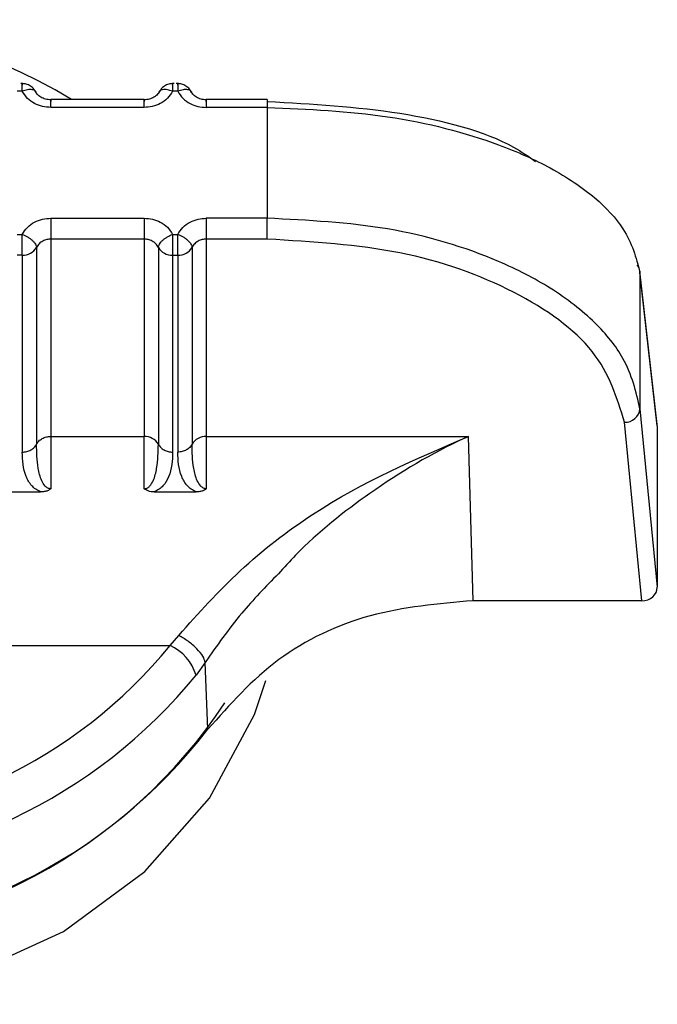
# Model space of a CAD drawing. Units: inches. Extents: x 0.4 to 16.6, y 0.2 to 10.8.
# Drawn here: x 6.6 to 6.7, y 4.9 to 4.9 of the extents above; entities that cross this region are included whole.
import ezdxf

# ---------------------------------------------------------------- set-up
doc = ezdxf.new("R2010")
doc.units = ezdxf.units.IN
doc.header["$MEASUREMENT"] = 0

msp = doc.modelspace()

# ---------------------------------------------------------------- linework, layer by layer
at = {"color": 7, "linetype": 'Continuous', "lineweight": 25}
for p, q in [((6.639930960108762, 4.934281719578827), (6.63983705137857, 4.934281719561833)), ((6.642743108590201, 4.934281720097454), (6.642649199860011, 4.934281720080459)), ((6.642133724542346, 4.934129584048927), (6.640446435431064, 4.934129583737751)), ((6.644360634882723, 4.934129584459622), (6.643258583912504, 4.934129584256378)), ((6.644360634699916, 4.934129584459622), (6.64436063475178, 4.933989693427506)), ((6.642133724596955, 4.933989693017172), (6.64044643551446, 4.933989692706001)), ((6.644360634757279, 4.93398969342342), (6.6432585839959, 4.933989693223267)), ((6.644360634766521, 4.933989693423422), (6.644360635251775, 4.931985559124432)), ((6.64044643601027, 4.931985558398098), (6.642133725092765, 4.93198555870927)), ((6.644360639636942, 4.931985559124431), (6.64325858449171, 4.931985558921186)), ((6.644360639696873, 4.931607504873913), (6.644360639636942, 4.931985559124429)), ((6.639837052017024, 4.931693531317816), (6.639930960747215, 4.931693531334811)), ((6.639930960807154, 4.93131547833516), (6.639930960747221, 4.931693531334808)), ((6.640446436066362, 4.931607504284331), (6.640446436127859, 4.92804000681863)), ((6.642133729494217, 4.931607504457284), (6.6404464360702, 4.931607504146108)), ((6.642133729494122, 4.931607504595481), (6.642133729555619, 4.928040010806114)), ((6.642649200498463, 4.931693531836443), (6.642743109228655, 4.931693531853437)), ((6.642743109288589, 4.931315478892554), (6.64274310922866, 4.931693531853435)), ((6.644360639696874, 4.931607506969039), (6.643258578791666, 4.931607506765793)), ((6.643258584547801, 4.931607506765794), (6.643258584609298, 4.928040007337256)), ((6.640188702679658, 4.931457522668463), (6.640188702741018, 4.927897973693353)), ((6.642391460491301, 4.931457521141874), (6.642391460552661, 4.927897971466053)), ((6.643000851161098, 4.93145752318709), (6.643000851222458, 4.927897974211979)), ((6.639930960807154, 4.93131547833516), (6.639837052077103, 4.931315479211761)), ((6.639930960807154, 4.93131547833516), (6.639930960868514, 4.927755936408012)), ((6.642649200558467, 4.931315479629917), (6.642743109288589, 4.931315478892554)), ((6.642649200558542, 4.931315479730388), (6.642649200619885, 4.927755936908248)), ((6.642743109288589, 4.931315478892554), (6.642743109349954, 4.927755936926638)), ((6.651412487679272, 4.928252041523569), (6.651099160633374, 4.931030914684831)), ((6.651099160633374, 4.931030914684831), (6.651100545956679, 4.931006802813267)), ((6.651100545956675, 4.931006802813268), (6.651100546565347, 4.928539932269794)), ((6.65141381447678, 4.928228448712829), (6.651100545956676, 4.931006802813268)), ((6.651100546565346, 4.928539932269808), (6.651413815196809, 4.92531031062627)), ((6.651132857340301, 4.925067510315412), (6.650819717172311, 4.928295807573524)), ((6.65141381447678, 4.928228448712829), (6.651413815196809, 4.92531031062627)), ((6.640446433244552, 4.928040010494963), (6.640446436204831, 4.927092342097906)), ((6.640446434686059, 4.928040010494963), (6.642133725216349, 4.928040010806139)), ((6.64213372529361, 4.927092347964526), (6.642133725216349, 4.928040010806139)), ((6.643258581725991, 4.928040007337256), (6.648001997663543, 4.928040015080023)), ((6.643258581725991, 4.92804000733725), (6.643258584686272, 4.927092342616533)), ((6.648081455334665, 4.92506750975266), (6.648001997663543, 4.928040015080023)), ((6.639505235915398, 4.927034953296367), (6.640262777118325, 4.927034953595287)), ((6.642317384396837, 4.927034953814993), (6.643074925599764, 4.927034954113915)), ((6.651132857340301, 4.925067510315412), (6.648081455334665, 4.925067509752669)), ((6.642603614834295, 4.924259491207081), (6.642758992561022, 4.924441649053936)), ((6.628727953382141, 4.924259483555509), (6.642603618568076, 4.924259488673508)), ((6.643239941602932, 4.923953778384124), (6.643074023491285, 4.923720707926757)), ((6.643286265093518, 4.922742220963483), (6.643239941602927, 4.923953778384113))]:
    msp.add_line(p, q, dxfattribs=at)
at = {"color": 7, "linetype": 'Continuous', "lineweight": 25, "flags": 128}
msp.add_lwpolyline([(6.627013673350469, 4.923571102336753), (6.627562432179114, 4.922235905322574), (6.628557810692417, 4.92080565397122), (6.629885550106811, 4.919593834795591), (6.631483566802954, 4.918657111113497), (6.633277139296204, 4.91803928308322), (6.635182402130191, 4.917769239656789), (6.637110267332341, 4.917859607764692), (6.638970590068474, 4.918306161894642), (6.640676383715045, 4.919088021671829), (6.642147887256996, 4.920168628202049), (6.643316294824163, 4.921497453524955), (6.644126972977299, 4.923012363245333), (6.644333629013443, 4.923625312095314)], dxfattribs=at)
at = {"color": 7, "linetype": 'Continuous', "lineweight": 25}
for centre, radius, start, end in [((6.635665783368853, 4.925655783559042), 0.00992012778146714, 58.67176730452051, 121.3282538288656), ((6.639941011202719, 4.9316021032289), 0.0002868010463072362, 267.991767537031, 329.7257384447796), ((6.642639145973601, 4.93160209766539), 0.0002867943390955215, 210.272854465856, 272.0091169164687), ((6.642753159796868, 4.931602103621239), 0.0002868008853033849, 267.9917438779844, 329.7257488817594), ((6.650873407718675, 4.931004406963909), 0.0002273038445859601, 6.69695791654461, 37.94926734620866), ((6.650831241205181, 4.928566139262688), 0.0002705772270793959, 267.5589458192277, 354.4418524288571), ((6.642143773229602, 4.927753378487188), 0.0002868048324568398, 30.27487100187224, 92.00729574842875), ((6.643248537736175, 4.927753371657531), 0.0002868074403341866, 87.99251644017289, 149.7230707622111), ((6.635665783132604, 4.92993439623408), 0.008963154322501204, 219.282016762441, 320.718039197225), ((6.642229713404387, 4.923458293754252), 0.0008841497162525525, 17.26540538452511, 64.98223275590844), ((6.635665783260891, 4.929780387901206), 0.00957088003811471, 219.2819790387647, 320.7180410603937), ((6.635666899270622, 4.928478288232032), 0.009512874509933296, 213.2965134823662, 326.4556516940677), ((6.635665783303511, 4.928614976910589), 0.009620863053042756, 217.6197759300851, 322.3802328635703)]:
    msp.add_arc(centre, radius, start, end, dxfattribs=at)
msp.add_ellipse((6.651132214424456, 4.925310866122149), major_axis=(0.0002815943889604711, -2.194093942975428e-06), ratio=0.864171748825831, start_param=4.721405307677483, end_param=6.289918770130965, dxfattribs=at)
for points, knots in [([(6.640175126647831, 4.934269075355661), (6.6401606223463, 4.934292136925396), (6.640130949881833, 4.934339315592156), (6.640062400391063, 4.934389652473994), (6.639983369680406, 4.934420142666124), (6.639928600925563, 4.934419777686081), (6.639901826650445, 4.934419599261793)], [0, 0, 0, 0, 0.24438226365589, 0.4999498954534305, 0.7555453084361028, 1, 1, 1, 1]), ([(6.639930960108762, 4.934281719578791), (6.6399309600735, 4.934281725086806), (6.639930959954794, 4.934281743629246), (6.639930959872546, 4.934281810815803), (6.639930959524039, 4.934282060041937), (6.639930959170371, 4.934283031699307), (6.639930958083959, 4.934286856607597), (6.639930957281742, 4.934301844961296), (6.63993095628784, 4.934333170076981), (6.639930960491035, 4.934378341599939), (6.639930947884305, 4.93441039052323), (6.639930986920119, 4.934422513554533), (6.639931634207218, 4.934421809527337), (6.639931222601267, 4.93440205429452), (6.639930960048683, 4.93438945295243)], [0, 0, 0, 0, 4.464685210314439e-05, 0.0001503012395574424, 0.0005446334079078597, 0.002065391683942355, 0.008035266199758577, 0.03168729061295474, 0.125767350284947, 0.2820292651716721, 0.5001197699425715, 0.6330134289655442, 0.7659089433477405, 1, 1, 1, 1]), ([(6.642678333270668, 4.934419599766089), (6.6426515413374, 4.93441979327757), (6.642596736460857, 4.934420189119583), (6.642517976214881, 4.93438945728872), (6.642455566880701, 4.934345118528379), (6.642430121980271, 4.934305630415856), (6.6424200825465, 4.9342900501509)], [0, 0, 0, 0, 0.2650877093064792, 0.5422564708441028, 0.819394622582036, 1, 1, 1, 1]), ([(6.642649199800077, 4.93438945354017), (6.642649003831096, 4.934402217048024), (6.642648771026817, 4.934417379647862), (6.642648766170342, 4.934423537889427), (6.642649398893462, 4.934415220333803), (6.642649145426523, 4.934368501194857), (6.642649181715514, 4.934310647118351), (6.642649199860011, 4.934281720080098)], [0, 0, 0, 0, 0.2346234126518323, 0.2787243882427912, 0.500362461091851, 0.750181230546053, 0.9999999999999999, 0.9999999999999999, 0.9999999999999999, 0.9999999999999999]), ([(6.642987275129272, 4.934269075874288), (6.642972770827739, 4.934292137444024), (6.642943098363273, 4.934339316110782), (6.642874548872502, 4.934389652992621), (6.642795518161845, 4.93442014318475), (6.642740749407003, 4.934419778204708), (6.642713975131884, 4.93441959978042)], [0, 0, 0, 0, 0.2443822636555986, 0.4999498954532698, 0.7555453084359477, 1, 1, 1, 1]), ([(6.642743108530123, 4.934389453471057), (6.642743371082704, 4.934402054813146), (6.642743782688656, 4.934421810045963), (6.642743135401561, 4.934422514073159), (6.642743096365744, 4.934410391041872), (6.64274310897247, 4.934378342118667), (6.642743104769275, 4.93433317059583), (6.642743105763174, 4.934301845480134), (6.642743106565397, 4.93428685712637), (6.642743107651808, 4.934283032218013), (6.642743108005479, 4.934282060560609), (6.642743108353986, 4.934281811334452), (6.642743108436235, 4.934281744147882), (6.64274310855494, 4.934281725605436), (6.642743108590201, 4.934281720097417)], [0, 0, 0, 0, 0.2340910566590916, 0.3669865710356484, 0.4998802300530223, 0.7179707342074089, 0.8742326488863424, 0.9683127087646242, 0.9919647334371284, 0.9979346081215318, 0.9994553664919238, 0.9998496987096277, 0.9999553531223834, 1, 1, 1, 1]), ([(6.640446435516981, 4.93398969270638), (6.640395084063825, 4.933993169102282), (6.640292691967483, 4.934000100852844), (6.640146934201741, 4.934057507654716), (6.640014905831913, 4.934148669782044), (6.639959453391895, 4.934236559142344), (6.639930960108265, 4.934281719580195)], [0, 0, 0, 0, 0.2360071181724586, 0.4705857789176581, 0.7279695978317374, 1, 1, 1, 1]), ([(6.640188691700127, 4.934240009048375), (6.640184760577148, 4.934256089030399), (6.640178716771963, 4.934280810790381), (6.640146210996744, 4.934300870280202), (6.640112941741753, 4.934310513027787), (6.640071905167228, 4.934312894877691), (6.640012408280667, 4.934307723396005), (6.639963061207745, 4.934291964473845), (6.63993096374871, 4.934281714192955)], [0, 0, 0, 0, 0.2396914067056032, 0.3685074658472651, 0.4999919433867202, 0.6314776572201487, 0.7602972151869609, 1, 1, 1, 1]), ([(6.640446435465578, 4.934127267983256), (6.640413856162207, 4.934129972600739), (6.640349257186591, 4.934135335377124), (6.640264496536271, 4.934172925022555), (6.640195973038174, 4.93422587994991), (6.640170522096304, 4.934271515105937), (6.64015790912166, 4.934294130970954)], [0, 0, 0, 0, 0.2566351079137285, 0.5088618651598624, 0.7566018234771487, 1, 1, 1, 1]), ([(6.642421876114724, 4.934293881189953), (6.64240917636598, 4.934271174215302), (6.642383548881277, 4.934225352628018), (6.64231449733263, 4.934172328207766), (6.642229102260929, 4.934134892346801), (6.642164132902463, 4.934129891000066), (6.642131365124997, 4.934127368533772)], [0, 0, 0, 0, 0.2433798014941113, 0.4911287826026172, 0.7433470299896235, 0.9999999999999999, 0.9999999999999999, 0.9999999999999999, 0.9999999999999999]), ([(6.642649199860474, 4.934281720081778), (6.64262143916911, 4.934237601097855), (6.642566125111079, 4.934149692623065), (6.642433366474943, 4.934057203743499), (6.642286036170344, 4.933999605839091), (6.642183666234222, 4.93399294334545), (6.642133724594208, 4.933989693017553)], [0, 0, 0, 0, 0.2657296465630894, 0.5294747489427263, 0.7704521112767704, 0.9999999999999999, 0.9999999999999999, 0.9999999999999999, 0.9999999999999999]), ([(6.642649199860474, 4.934281722106225), (6.642617101631379, 4.934291970765385), (6.64256775337547, 4.934307727193986), (6.64250825552466, 4.934312896511865), (6.642467218348201, 4.934310513283459), (6.642433948622386, 4.934300869449542), (6.642401442338612, 4.934280808810191), (6.642395398095996, 4.934256086172415), (6.642391466688342, 4.934240005618816)], [0, 0, 0, 0, 0.2397027805648419, 0.3685223294596379, 0.5000080341737431, 0.6314925059709708, 0.7603085656196097, 1, 1, 1, 1]), ([(6.642743108589704, 4.934281720098822), (6.642771601900098, 4.934236559626521), (6.642827054378415, 4.934148670221024), (6.642959082807705, 4.93405750811008), (6.643104840543748, 4.934000101360858), (6.643207232576575, 4.933993169616482), (6.64325858399842, 4.933989693223645)], [0, 0, 0, 0, 0.2720306175430829, 0.5294145086363756, 0.7639930235328234, 1, 1, 1, 1]), ([(6.643000840181566, 4.934240009567001), (6.642996909058589, 4.934256089549026), (6.642990865253403, 4.934280811309007), (6.642958359478184, 4.934300870798829), (6.642925090223192, 4.934310513546414), (6.642884053648669, 4.934312895396319), (6.642824556762106, 4.934307723914631), (6.642775209689185, 4.934291964992471), (6.64274311223015, 4.934281714711582)], [0, 0, 0, 0, 0.2396914067049431, 0.3685074658467251, 0.499991943386291, 0.6314776572197828, 0.7602972151868951, 1, 1, 1, 1]), ([(6.643258583947017, 4.934127268501461), (6.643226004643449, 4.934129973118989), (6.643161405667438, 4.934135335895468), (6.64307664501659, 4.934172925541263), (6.643008121518072, 4.934225880469099), (6.642982670576071, 4.934271515625522), (6.642970057601361, 4.934294131490734)], [0, 0, 0, 0, 0.2566351079103965, 0.5088618651698466, 0.75660182349596, 1, 1, 1, 1]), ([(6.644360639082546, 4.934097426788464), (6.645168343509684, 4.934051546303005), (6.646784148245395, 4.933959762844614), (6.648507945921273, 4.933505778912059), (6.64908648272815, 4.933101120001314), (6.64921337131421, 4.933012367485638)], [0, 0, 0, 0, 0.4382940213646737, 0.8768028644621636, 1, 1, 1, 1]), ([(6.644360634766521, 4.93398969342342), (6.64509894742779, 4.933956917938959), (6.646601127144145, 4.933890232548694), (6.648329833825811, 4.933432024101543), (6.649538550811221, 4.932894925715674), (6.650300348105057, 4.93237747533821), (6.650902425520902, 4.931741764896219), (6.651028618223675, 4.931273631201075), (6.651100545956677, 4.931006802813268)], [0, 0, 0, 0, 0.2158044787558275, 0.4390783575734313, 0.5662324386626936, 0.7045723316850657, 0.8316111630770755, 1, 1, 1, 1]), ([(6.639930960746751, 4.931693531333492), (6.639958721438126, 4.931737650317427), (6.640014035496177, 4.931825558792242), (6.640146794132351, 4.931918047671807), (6.640294124436942, 4.931975645576185), (6.640396494373029, 4.931982308069824), (6.640446436013017, 4.931985558397717)], [0, 0, 0, 0, 0.2657296466442694, 0.529474749104109, 0.7704521113915385, 1, 1, 1, 1]), ([(6.642133725090244, 4.931985558708892), (6.642185076543375, 4.931982082312991), (6.642287468639668, 4.931975150562432), (6.642433226405384, 4.931917743760597), (6.642565254775257, 4.931826581633282), (6.642620707215308, 4.93173869227295), (6.64264920049896, 4.931693531835075)], [0, 0, 0, 0, 0.2360071180582939, 0.4705857786945372, 0.7279695976699548, 1, 1, 1, 1]), ([(6.64274310922819, 4.931693531852118), (6.642770869937302, 4.931737650859286), (6.642826184030874, 4.931825559380671), (6.642958942736003, 4.931918048256246), (6.643106273028144, 4.931975646109102), (6.643208642899983, 4.931982308594675), (6.643258584494457, 4.931985558917711)], [0, 0, 0, 0, 0.2657297914862307, 0.529475039391733, 0.7704523181404663, 1, 1, 1, 1]), ([(6.651100546565348, 4.928539932269808), (6.651028744349582, 4.928847622974197), (6.650902624860659, 4.929388076969523), (6.650300737927556, 4.930123466824828), (6.649538532711569, 4.930721290459864), (6.648329593356884, 4.931342297375917), (6.646600738507701, 4.931870434888396), (6.645098636234978, 4.931947631498034), (6.644360635251775, 4.931985559124432)], [0, 0, 0, 0, 0.1681950343853328, 0.2954319939823716, 0.4337545375003881, 0.5609423359052317, 0.7842856683808211, 1, 1, 1, 1]), ([(6.639930960746751, 4.931693531333492), (6.639963059572918, 4.931679589555954), (6.64001373217125, 4.931657580461616), (6.640073028088307, 4.931617569399269), (6.640114126803795, 4.93158401974291), (6.640146544940096, 4.931549944266379), (6.640178821970718, 4.931505412569362), (6.640184800993588, 4.93147643338097), (6.640188702676762, 4.931457522663581)], [0, 0, 0, 0, 0.2396951685844232, 0.3783931828688394, 0.4999918846075084, 0.6346661407897362, 0.7615970029518466, 1, 1, 1, 1]), ([(6.640446436066362, 4.931607504469695), (6.6404219007894, 4.931605835259765), (6.640371059123118, 4.931602376345713), (6.640298082878395, 4.931573432644843), (6.640231166127281, 4.931526078856388), (6.640203145249868, 4.931480839840876), (6.640188702676857, 4.931457522662944)], [0, 0, 0, 0, 0.2255011756128617, 0.467280460495764, 0.7254246992296057, 1, 1, 1, 1]), ([(6.64239146047775, 4.931457519082232), (6.642377019204439, 4.931480835307735), (6.642349000378382, 4.931526073234649), (6.642282086728867, 4.931573428199149), (6.642209109876804, 4.931602374789958), (6.642158265981474, 4.931605834811899), (6.642133729055629, 4.931607504595483)], [0, 0, 0, 0, 0.2745605477022802, 0.5326998569866841, 0.77448405788531, 1, 1, 1, 1]), ([(6.642391468907107, 4.931457522416352), (6.642395400030136, 4.931476565765814), (6.642401443835396, 4.9315058434798), (6.642433949610663, 4.931550410142798), (6.642467218865663, 4.931585136023333), (6.642508255440163, 4.931618457428341), (6.642567752326666, 4.931658143942492), (6.642617099399522, 4.931679590875733), (6.642649196858516, 4.931693540883715)], [0, 0, 0, 0, 0.2396914067953402, 0.3685074659478574, 0.4999919434790246, 0.6314776572904344, 0.7602972152293355, 1, 1, 1, 1]), ([(6.642649200498463, 4.93169353183644), (6.642649200533724, 4.931693526326943), (6.642649200652419, 4.931693507781376), (6.642649200734691, 4.931693440577602), (6.642649201083157, 4.931693191189846), (6.642649201436895, 4.931692217268668), (6.642649202523189, 4.931688357983295), (6.642649203325607, 4.931672833512601), (6.6426492043193, 4.931636792837634), (6.642649200116232, 4.931570930891522), (6.642649212722897, 4.931497141510511), (6.642649173687105, 4.931431835779564), (6.642648526400007, 4.93136940913357), (6.642648938005959, 4.931336482598439), (6.642649200558542, 4.931315479629915)], [0, 0, 0, 0, 4.465778013231041e-05, 0.0001503229228384601, 0.0005446760850207275, 0.002065474280665855, 0.008035420362261953, 0.03168755480002196, 0.1257677019682055, 0.2820295287207923, 0.5001197719195172, 0.633013430414018, 0.7659089442678712, 1, 1, 1, 1]), ([(6.64274310922819, 4.93169353185212), (6.642775208054358, 4.931679590074582), (6.642825880652696, 4.931657580980242), (6.642885176569749, 4.931617569917887), (6.642926275285236, 4.931584020261536), (6.642958693421533, 4.931549944785013), (6.642990970452157, 4.931505413087995), (6.642996949475028, 4.931476433899601), (6.643000851158202, 4.931457523182208)], [0, 0, 0, 0, 0.2396951685839809, 0.3783931829110068, 0.4999918846070545, 0.6346661407693817, 0.7615970029250397, 1, 1, 1, 1]), ([(6.643258584547801, 4.931607504988322), (6.643234049270844, 4.931605835778392), (6.643183207604565, 4.931602376864341), (6.643110231359842, 4.931573433163473), (6.643043314608725, 4.931526079375021), (6.643015293731309, 4.931480840359506), (6.643000851158297, 4.931457523181571)], [0, 0, 0, 0, 0.2255011755871762, 0.4672804604614703, 0.7254246992035691, 1, 1, 1, 1]), ([(6.650819716957033, 4.92829580756744), (6.650686459620382, 4.928735024783231), (6.65041989762312, 4.929613615194961), (6.648911282711856, 4.93070259790249), (6.646819371479386, 4.931460396884206), (6.645180102354775, 4.931558477130989), (6.644360639696874, 4.931607506969049)], [0, 0, 0, 0, 0.2499662395898601, 0.5000212502221792, 0.7500630561290534, 1, 1, 1, 1]), ([(6.64275899359228, 4.924441648386017), (6.643116270908363, 4.924840467345223), (6.643837364702587, 4.925645404752543), (6.645622677740747, 4.9270243101333), (6.647049267912597, 4.927633305451917), (6.648001997663544, 4.928040015080009)], [0, 0, 0, 0, 0.2459617877589468, 0.4964253558387068, 1, 1, 1, 1]), ([(6.648001997663543, 4.928040015081849), (6.647969473827787, 4.928025378740904), (6.647373030818486, 4.92775696811111), (6.646309930274427, 4.927119670390331), (6.645174378651016, 4.92622967187418), (6.644664109095245, 4.92566784893491), (6.644561632149256, 4.925555018572305)], [0, 0, 0, 0, 0.0275478632114098, 0.5051904257886015, 0.9006278672939493, 1, 1, 1, 1]), ([(6.640446436204766, 4.9270923420979), (6.64043767854819, 4.927092953273716), (6.640419427161528, 4.927094226994149), (6.640382217627, 4.92710859263264), (6.640326746673964, 4.927154466715503), (6.640257299660179, 4.927277413608121), (6.640195076038735, 4.927550818457462), (6.640191279897379, 4.927757383601127), (6.640188696433063, 4.927897961526838)], [0, 0, 0, 0, 0.01920367880428729, 0.04002141030721127, 0.09169746180190701, 0.2053968233554501, 0.459232742006914, 1, 1, 1, 1]), ([(6.642133725293553, 4.927092347964561), (6.64214246674266, 4.927092970046617), (6.642160695339337, 4.927094267278093), (6.642197869408553, 4.927108651654581), (6.64225344867235, 4.927154425988888), (6.642322807965516, 4.927277471328435), (6.642385091413932, 4.927550828287898), (6.642388882591132, 4.927757390775502), (6.642391462685505, 4.927897967352024)], [0, 0, 0, 0, 0.01917233224291897, 0.03998018034258826, 0.09165802269258128, 0.2053840370255832, 0.4592222769070834, 1, 1, 1, 1]), ([(6.643000845011569, 4.927897965530065), (6.642988199224169, 4.92787817852346), (6.642962356957686, 4.92783774283674), (6.642899138458862, 4.927792025604238), (6.642824074774127, 4.927761538844077), (6.642769711871369, 4.927757776169944), (6.642743109349992, 4.927755934902941)], [0, 0, 0, 0, 0.2446718888054351, 0.4999986123422646, 0.7553239998451582, 1, 1, 1, 1]), ([(6.643258584686206, 4.927092342616526), (6.643249827029631, 4.927092953792342), (6.64323157564297, 4.927094227512775), (6.643194366108442, 4.927108593151268), (6.643138895155404, 4.927154467234129), (6.643069448141619, 4.927277414126749), (6.643007224520174, 4.927550818976088), (6.643003428378819, 4.927757384119754), (6.643000844914503, 4.927897962045466)], [0, 0, 0, 0, 0.01920367880313736, 0.04002141030567555, 0.0916974618014367, 0.2053968233550474, 0.4592327420064876, 1, 1, 1, 1]), ([(6.640262777117825, 4.927034953595091), (6.64023163032226, 4.92705104417935), (6.640168157859438, 4.927083834358651), (6.640070814883893, 4.92717639255133), (6.639944260445406, 4.927398771830301), (6.639936520660663, 4.92760662633427), (6.639930960868552, 4.927755936408031)], [0, 0, 0, 0, 0.09125847570051188, 0.1859709835667353, 0.4152509078847615, 1, 1, 1, 1]), ([(6.642649200619873, 4.927755936908247), (6.642643644949749, 4.927604703052561), (6.642635986252337, 4.927396221570879), (6.642507248547723, 4.927173296747558), (6.642409583770659, 4.927083138014723), (6.642347352914256, 4.927050615624396), (6.642317384397421, 4.927034953815153)], [0, 0, 0, 0, 0.592275933062999, 0.8164743504610663, 0.9116195431654973, 1, 1, 1, 1]), ([(6.643074925599264, 4.927034954113718), (6.643043778803699, 4.927051044697977), (6.642980306340872, 4.927083834877277), (6.642882963365333, 4.927176393069959), (6.642756408926844, 4.927398772348928), (6.642748669142101, 4.927606626852897), (6.642743109349992, 4.927755936926657)], [0, 0, 0, 0, 0.0912584757004363, 0.1859709835716502, 0.4152509078863054, 1, 1, 1, 1]), ([(6.640446436204766, 4.927092342097896), (6.640427174037352, 4.927079053853571), (6.64039207377833, 4.927054839505947), (6.640327000100864, 4.927037897342871), (6.640284862373377, 4.927035966826024), (6.640262777117825, 4.927034955002166)], [0, 0, 0, 0, 0.3665918238090038, 0.6680176584182423, 1, 1, 1, 1]), ([(6.642317384397421, 4.927034955125429), (6.642278304869304, 4.927037605547016), (6.642210470469542, 4.927042206159311), (6.642156572527544, 4.927077420621664), (6.642133725293553, 4.927092347964556)], [0, 0, 0, 0, 0.5761019225324354, 1, 1, 1, 1]), ([(6.643258584686206, 4.927092342616522), (6.643239322518799, 4.927079054372074), (6.643204222259858, 4.927054840024277), (6.643139148582279, 4.927037897861306), (6.643097010854819, 4.927035967344584), (6.643074925599264, 4.927034955520792)], [0, 0, 0, 0, 0.3665918246930108, 0.6680176586271369, 0.9999999999999999, 0.9999999999999999, 0.9999999999999999, 0.9999999999999999]), ([(6.644561632149256, 4.925555018572305), (6.644333145257631, 4.925320674171217), (6.643839196943711, 4.924814062956143), (6.643449418999809, 4.924254501900506), (6.64323994160217, 4.923953778384493)], [0, 0, 0, 0, 0.4625724700051215, 1, 1, 1, 1]), ([(6.648081455334665, 4.925067509752677), (6.647451690080318, 4.925012658258256), (6.646192158253759, 4.924902955154629), (6.644462146421734, 4.924074525734379), (6.643682108090137, 4.923190721759539), (6.643286267356571, 4.922742223782509)], [0, 0, 0, 0, 0.3299993150749297, 0.6599993207169103, 1, 1, 1, 1]), ([(6.643239941528645, 4.923953778421446), (6.643229511318399, 4.923988918377098), (6.643207915908623, 4.924061674507985), (6.643093985589249, 4.92419951105767), (6.642936681050356, 4.924336235613441), (6.642816712256448, 4.924407406940638), (6.642758992561022, 4.924441649073071)], [0, 0, 0, 0, 0.2424249845924483, 0.5019330156358188, 0.7603687283777713, 0.9999999999999999, 0.9999999999999999, 0.9999999999999999, 0.9999999999999999])]:
    msp.add_open_spline(points, degree=3, knots=knots, dxfattribs=at)
for points in [[(6.640446435516981, 4.933989692705635), (6.6404464355065, 4.934018659998968), (6.640446435485541, 4.934076594585635), (6.640446435457555, 4.934124539232426), (6.64044643543506, 4.934136729539692), (6.640446435427018, 4.93411052613854), (6.640446435422995, 4.934097424437964)], [(6.642133724594208, 4.933989693016811), (6.642133725066094, 4.934018660326153), (6.642133726009865, 4.934076594944838), (6.642133727428978, 4.93412453958725), (6.64213372885358, 4.9341367298406), (6.642133729810269, 4.934110526367183), (6.642133730288613, 4.934097424630475)], [(6.643258583904435, 4.93409742496168), (6.643258583908457, 4.934110526660706), (6.6432585839165, 4.93413673005876), (6.643258583938995, 4.934124539749181), (6.643258583966981, 4.934076595102202), (6.64325858398794, 4.934018660516909), (6.64325858399842, 4.933989693224262)], [(6.640446436013017, 4.931985558397715), (6.640446435541131, 4.931952579755814), (6.64044643459736, 4.931886622472012), (6.640446433178247, 4.931776740002092), (6.640446431753645, 4.931675595715528), (6.640446430796956, 4.931630201335914), (6.640446430318613, 4.931607504146108)], [(6.642133725090244, 4.931985558708878), (6.642133725100725, 4.931952580087857), (6.642133725121685, 4.931886622845814), (6.642133725149669, 4.931776740442025), (6.642133725172164, 4.931675596194199), (6.642133725180207, 4.931630201794878), (6.642133725184229, 4.931607504595217)], [(6.643258584494457, 4.931985558917708), (6.64325858402257, 4.931952580276655), (6.6432585830788, 4.93188662299455), (6.643258581659687, 4.931776740527013), (6.643258580235085, 4.931675596241625), (6.643258579278397, 4.931630201860974), (6.643258578800053, 4.931607504670649)], [(6.640188702741018, 4.927897973693353), (6.640201667497889, 4.927918181198428), (6.640227597011632, 4.927958596208577), (6.640290501165873, 4.928003796079642), (6.640364875478357, 4.928034246105828), (6.640419249244691, 4.928038083738002), (6.640446436127858, 4.92804000255409)], [(6.639930960868509, 4.927755936408012), (6.639958148739426, 4.9277578547033), (6.640012524481262, 4.927761691293873), (6.640086900984793, 4.927792141488688), (6.64014980610159, 4.927837342430978), (6.640175734692649, 4.927877758447142), (6.640188698988179, 4.927897966455223)], [(6.642391462685515, 4.927897970829113), (6.642404427016348, 4.927877762227293), (6.642430355678018, 4.927837345023656), (6.642493260765389, 4.927792142285218), (6.64256763716526, 4.927761690249431), (6.642622012801675, 4.92775785237059), (6.642649200619881, 4.92775593343117)]]:
    msp.add_open_spline(points, degree=3, dxfattribs=at)

doc.saveas('drawing.dxf')
